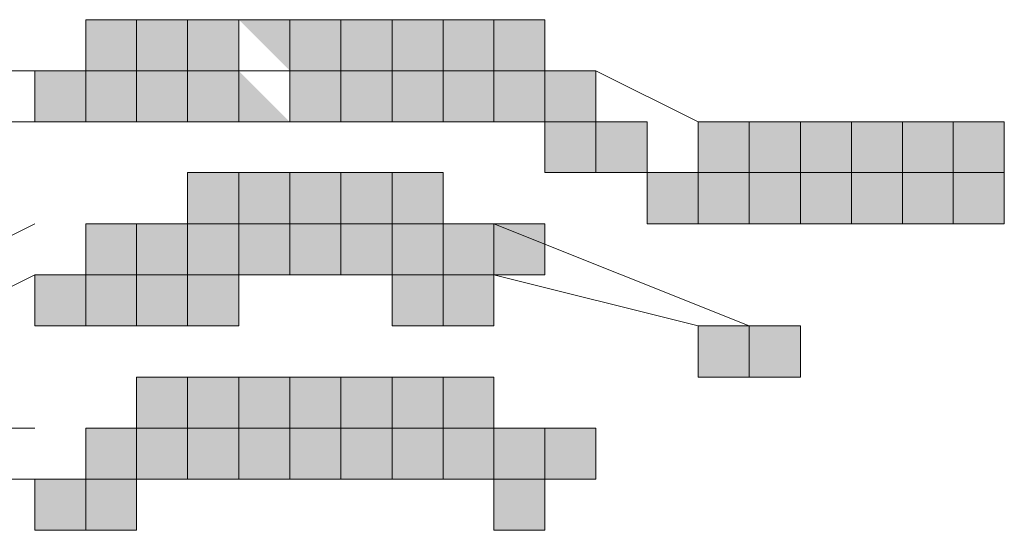
# Model space of a CAD drawing. Units: millimetres. Extents: x 0 to 1319, y 0 to 1485.
# Drawn here: x 332 to 335, y 548 to 550 of the extents above; entities that cross this region are included whole.
import ezdxf

# ---------------------------------------------------------------- set-up
doc = ezdxf.new("R2010")
doc.units = ezdxf.units.MM
doc.header["$LTSCALE"] = 2.5
doc.layers.add('MODEL', color=7, linetype='Continuous', lineweight=20)

msp = doc.modelspace()

# ---------------------------------------------------------------- linework, layer by layer
at = {"layer": 'MODEL'}
for p, q in [((332.1515, 549.7244), (331.9839, 549.7244)), ((331.9839, 549.7244), (331.9839, 549.5555)), ((332.1515, 549.5555), (332.1515, 549.7244)), ((332.3204, 549.7244), (332.1515, 549.7244)), ((332.1515, 549.7244), (332.1515, 549.5555)), ((332.3204, 549.5555), (332.3204, 549.7244)), ((332.4894, 549.7244), (332.3204, 549.7244)), ((332.3204, 549.7244), (332.3204, 549.5555)), ((332.4894, 549.7244), (332.3204, 549.7244)), ((332.3204, 549.7244), (332.3204, 549.5555)), ((332.4894, 549.5555), (332.4894, 549.7244)), ((332.4894, 549.5555), (332.4894, 549.7244)), ((332.6583, 549.7244), (332.4894, 549.7244)), ((332.4894, 549.7244), (332.4894, 549.5555)), ((332.6583, 549.5555), (332.6583, 549.7244)), ((332.8272, 549.7244), (332.6583, 549.7244)), ((332.6583, 549.7244), (332.6583, 549.5555)), ((332.8272, 549.5555), (332.8272, 549.7244)), ((332.9962, 549.7244), (332.8272, 549.7244)), ((332.8272, 549.7244), (332.8272, 549.5555)), ((332.9962, 549.7244), (332.8272, 549.7244)), ((332.8272, 549.7244), (332.8272, 549.5555)), ((332.9962, 549.5555), (332.9962, 549.7244)), ((332.9962, 549.5555), (332.9962, 549.7244)), ((333.1651, 549.7244), (332.9962, 549.7244)), ((332.9962, 549.7244), (332.9962, 549.5555)), ((333.1651, 549.5555), (333.1651, 549.7244)), ((333.3327, 549.7244), (333.1651, 549.7244)), ((333.1651, 549.7244), (333.1651, 549.5555)), ((333.3327, 549.5555), (333.3327, 549.7244)), ((333.5016, 549.7244), (333.3327, 549.7244)), ((333.3327, 549.7244), (333.3327, 549.5555)), ((333.5016, 549.5555), (333.5016, 549.7244)), ((331.4771, 549.5555), (331.815, 549.5555)), ((331.9839, 549.5555), (331.815, 549.5555)), ((331.815, 549.5555), (331.815, 549.3865)), ((332.1515, 549.5555), (331.9839, 549.5555)), ((331.9839, 549.5555), (331.9839, 549.3865)), ((331.9839, 549.3865), (331.9839, 549.5555)), ((331.9839, 549.5555), (332.1515, 549.5555)), ((332.3204, 549.5555), (332.1515, 549.5555)), ((332.1515, 549.5555), (332.1515, 549.3865)), ((332.1515, 549.3865), (332.1515, 549.5555)), ((332.1515, 549.5555), (332.3204, 549.5555)), ((332.4894, 549.5555), (332.3204, 549.5555)), ((332.3204, 549.5555), (332.3204, 549.3865)), ((332.4894, 549.5555), (332.3204, 549.5555)), ((332.3204, 549.5555), (332.3204, 549.3865)), ((332.3204, 549.3865), (332.3204, 549.5555)), ((332.3204, 549.5555), (332.4894, 549.5555)), ((332.3204, 549.5555), (332.4894, 549.5555)), ((332.6583, 549.5555), (332.4894, 549.5555)), ((332.4894, 549.5555), (332.4894, 549.3865)), ((332.4894, 549.3865), (332.4894, 549.5555)), ((332.4894, 549.5555), (332.6583, 549.5555)), ((332.8272, 549.5555), (332.6583, 549.5555)), ((332.6583, 549.5555), (332.6583, 549.3865)), ((332.6583, 549.3865), (332.6583, 549.5555)), ((332.6583, 549.5555), (332.8272, 549.5555)), ((332.9962, 549.5555), (332.8272, 549.5555)), ((332.8272, 549.5555), (332.8272, 549.3865)), ((332.9962, 549.5555), (332.8272, 549.5555)), ((332.8272, 549.5555), (332.8272, 549.3865)), ((332.8272, 549.3865), (332.8272, 549.5555)), ((332.8272, 549.5555), (332.9962, 549.5555)), ((332.8272, 549.5555), (332.9962, 549.5555)), ((333.1651, 549.5555), (332.9962, 549.5555)), ((332.9962, 549.5555), (332.9962, 549.3865)), ((332.9962, 549.3865), (332.9962, 549.5555)), ((332.9962, 549.3865), (332.9962, 549.5555)), ((332.9962, 549.5555), (333.1651, 549.5555)), ((333.3327, 549.5555), (333.1651, 549.5555)), ((333.1651, 549.5555), (333.1651, 549.3865)), ((333.1651, 549.3865), (333.1651, 549.5555)), ((333.1651, 549.5555), (333.3327, 549.5555)), ((333.5016, 549.5555), (333.3327, 549.5555)), ((333.3327, 549.5555), (333.3327, 549.3865)), ((333.3327, 549.3865), (333.3327, 549.5555)), ((333.3327, 549.5555), (333.5016, 549.5555)), ((333.5016, 549.3865), (333.5016, 549.5555)), ((333.6705, 549.5555), (333.5016, 549.5555)), ((333.5016, 549.5555), (333.5016, 549.3865)), ((333.6705, 549.3865), (333.6705, 549.5555)), ((333.6705, 549.5555), (334.0084, 549.3865)), ((331.815, 549.3865), (331.4771, 549.3865)), ((331.815, 549.3865), (331.9839, 549.3865)), ((331.9839, 549.3865), (332.1515, 549.3865)), ((332.1515, 549.3865), (332.3204, 549.3865)), ((332.3204, 549.3865), (332.4894, 549.3865)), ((332.3204, 549.3865), (332.4894, 549.3865)), ((332.4894, 549.3865), (332.6583, 549.3865)), ((332.6583, 549.3865), (332.8272, 549.3865)), ((332.8272, 549.3865), (332.9962, 549.3865)), ((332.8272, 549.3865), (332.9962, 549.3865)), ((332.9962, 549.3865), (333.1651, 549.3865)), ((333.1651, 549.3865), (333.3327, 549.3865)), ((333.3327, 549.3865), (333.5016, 549.3865)), ((333.6705, 549.3865), (333.5016, 549.3865)), ((333.5016, 549.3865), (333.5016, 549.219)), ((333.5016, 549.3865), (333.6705, 549.3865)), ((333.8395, 549.3865), (333.6705, 549.3865)), ((333.6705, 549.3865), (333.6705, 549.219)), ((333.6705, 549.219), (333.6705, 549.3865)), ((333.8395, 549.219), (333.8395, 549.3865)), ((334.1773, 549.3865), (334.0084, 549.3865)), ((334.0084, 549.3865), (334.0084, 549.219)), ((334.1773, 549.3865), (334.0084, 549.3865)), ((334.0084, 549.3865), (334.0084, 549.219)), ((334.1773, 549.219), (334.1773, 549.3865)), ((334.1773, 549.219), (334.1773, 549.3865)), ((334.3463, 549.3865), (334.1773, 549.3865)), ((334.1773, 549.3865), (334.1773, 549.219)), ((334.3463, 549.219), (334.3463, 549.3865)), ((334.5152, 549.3865), (334.3463, 549.3865)), ((334.3463, 549.3865), (334.3463, 549.219)), ((334.5152, 549.219), (334.5152, 549.3865)), ((334.6842, 549.3865), (334.5152, 549.3865)), ((334.5152, 549.3865), (334.5152, 549.219)), ((334.6842, 549.3865), (334.5152, 549.3865)), ((334.5152, 549.3865), (334.5152, 549.219)), ((334.6842, 549.219), (334.6842, 549.3865)), ((334.6842, 549.219), (334.6842, 549.3865)), ((334.8517, 549.3865), (334.6842, 549.3865)), ((334.6842, 549.3865), (334.6842, 549.219)), ((334.8517, 549.3865), (334.6842, 549.3865)), ((334.6842, 549.3865), (334.6842, 549.219)), ((334.8517, 549.3865), (334.6842, 549.3865)), ((334.6842, 549.3865), (334.6842, 549.219)), ((334.8517, 549.219), (334.8517, 549.3865)), ((334.8517, 549.219), (334.8517, 549.3865)), ((334.8517, 549.219), (334.8517, 549.3865)), ((335.0206, 549.3865), (334.8517, 549.3865)), ((334.8517, 549.3865), (334.8517, 549.219)), ((335.0206, 549.3865), (334.8517, 549.3865)), ((334.8517, 549.3865), (334.8517, 549.219)), ((335.0206, 549.3865), (334.8517, 549.3865)), ((334.8517, 549.3865), (334.8517, 549.219)), ((335.0206, 549.219), (335.0206, 549.3865)), ((335.0206, 549.219), (335.0206, 549.3865)), ((335.0206, 549.219), (335.0206, 549.3865)), ((332.4894, 549.219), (332.3204, 549.219)), ((332.3204, 549.219), (332.3204, 549.05)), ((332.6583, 549.219), (332.4894, 549.219)), ((332.4894, 549.219), (332.4894, 549.05)), ((332.4894, 549.05), (332.4894, 549.219)), ((332.8272, 549.219), (332.6583, 549.219)), ((332.6583, 549.219), (332.6583, 549.05)), ((332.8272, 549.219), (332.6583, 549.219)), ((332.6583, 549.219), (332.6583, 549.05)), ((332.6583, 549.05), (332.6583, 549.219)), ((332.9962, 549.219), (332.8272, 549.219)), ((332.8272, 549.219), (332.8272, 549.05)), ((332.9962, 549.219), (332.8272, 549.219)), ((332.8272, 549.219), (332.8272, 549.05)), ((332.8272, 549.05), (332.8272, 549.219)), ((332.8272, 549.05), (332.8272, 549.219)), ((333.1651, 549.219), (332.9962, 549.219)), ((332.9962, 549.219), (332.9962, 549.05)), ((332.9962, 549.05), (332.9962, 549.219)), ((332.9962, 549.05), (332.9962, 549.219)), ((333.1651, 549.05), (333.1651, 549.219)), ((333.5016, 549.219), (333.6705, 549.219)), ((333.6705, 549.219), (333.8395, 549.219)), ((334.0084, 549.219), (333.8395, 549.219)), ((333.8395, 549.219), (333.8395, 549.05)), ((334.1773, 549.219), (334.0084, 549.219)), ((334.0084, 549.219), (334.0084, 549.05)), ((334.0084, 549.05), (334.0084, 549.219)), ((334.0084, 549.219), (334.1773, 549.219)), ((334.0084, 549.219), (334.1773, 549.219)), ((334.3463, 549.219), (334.1773, 549.219)), ((334.1773, 549.219), (334.1773, 549.05)), ((334.1773, 549.05), (334.1773, 549.219)), ((334.1773, 549.219), (334.3463, 549.219)), ((334.5152, 549.219), (334.3463, 549.219)), ((334.3463, 549.219), (334.3463, 549.05)), ((334.5152, 549.219), (334.3463, 549.219)), ((334.3463, 549.219), (334.3463, 549.05)), ((334.3463, 549.05), (334.3463, 549.219)), ((334.3463, 549.219), (334.5152, 549.219)), ((334.6842, 549.219), (334.5152, 549.219)), ((334.5152, 549.219), (334.5152, 549.05)), ((334.5152, 549.05), (334.5152, 549.219)), ((334.5152, 549.05), (334.5152, 549.219)), ((334.5152, 549.219), (334.6842, 549.219)), ((334.5152, 549.219), (334.6842, 549.219)), ((334.8517, 549.219), (334.6842, 549.219)), ((334.6842, 549.219), (334.6842, 549.05)), ((334.8517, 549.219), (334.6842, 549.219)), ((334.6842, 549.219), (334.6842, 549.05)), ((334.8517, 549.219), (334.6842, 549.219)), ((334.6842, 549.219), (334.6842, 549.05)), ((334.6842, 549.05), (334.6842, 549.219)), ((334.6842, 549.219), (334.8517, 549.219)), ((334.6842, 549.219), (334.8517, 549.219)), ((334.6842, 549.219), (334.8517, 549.219)), ((334.8517, 549.219), (334.6842, 549.219)), ((334.6842, 549.219), (334.6842, 549.05)), ((334.8517, 549.05), (334.8517, 549.219)), ((334.8517, 549.05), (334.8517, 549.219)), ((334.8517, 549.05), (334.8517, 549.219)), ((334.8517, 549.219), (335.0206, 549.219)), ((334.8517, 549.219), (335.0206, 549.219)), ((334.8517, 549.219), (335.0206, 549.219)), ((335.0206, 549.219), (334.8517, 549.219)), ((334.8517, 549.219), (334.8517, 549.05)), ((335.0206, 549.219), (334.8517, 549.219)), ((334.8517, 549.219), (334.8517, 549.05)), ((334.8517, 549.05), (334.8517, 549.219)), ((335.0206, 549.05), (335.0206, 549.219)), ((335.0206, 549.05), (335.0206, 549.219)), ((331.815, 549.05), (331.4771, 548.8811)), ((332.1515, 549.05), (331.9839, 549.05)), ((331.9839, 549.05), (331.9839, 548.8811)), ((332.3204, 549.05), (332.1515, 549.05)), ((332.1515, 549.05), (332.1515, 548.8811)), ((332.1515, 548.8811), (332.1515, 549.05)), ((332.4894, 549.05), (332.3204, 549.05)), ((332.3204, 549.05), (332.3204, 548.8811)), ((332.3204, 549.05), (332.4894, 549.05)), ((332.4894, 549.05), (332.3204, 549.05)), ((332.3204, 549.05), (332.3204, 548.8811)), ((332.3204, 548.8811), (332.3204, 549.05)), ((332.4894, 548.8811), (332.4894, 549.05)), ((332.6583, 549.05), (332.4894, 549.05)), ((332.4894, 549.05), (332.4894, 548.8811)), ((332.4894, 549.05), (332.6583, 549.05)), ((332.4894, 548.8811), (332.4894, 549.05)), ((332.6583, 548.8811), (332.6583, 549.05)), ((332.8272, 549.05), (332.6583, 549.05)), ((332.6583, 549.05), (332.6583, 548.8811)), ((332.8272, 549.05), (332.6583, 549.05)), ((332.6583, 549.05), (332.6583, 548.8811)), ((332.6583, 549.05), (332.8272, 549.05)), ((332.6583, 549.05), (332.8272, 549.05)), ((332.8272, 548.8811), (332.8272, 549.05)), ((332.8272, 548.8811), (332.8272, 549.05)), ((332.9962, 549.05), (332.8272, 549.05)), ((332.8272, 549.05), (332.8272, 548.8811)), ((332.9962, 549.05), (332.8272, 549.05)), ((332.8272, 549.05), (332.8272, 548.8811)), ((332.9962, 549.05), (332.8272, 549.05)), ((332.8272, 549.05), (332.8272, 548.8811)), ((332.8272, 549.05), (332.9962, 549.05)), ((332.8272, 549.05), (332.9962, 549.05)), ((332.9962, 548.8811), (332.9962, 549.05)), ((332.9962, 548.8811), (332.9962, 549.05)), ((332.9962, 548.8811), (332.9962, 549.05)), ((333.1651, 549.05), (332.9962, 549.05)), ((332.9962, 549.05), (332.9962, 548.8811)), ((333.1651, 549.05), (332.9962, 549.05)), ((332.9962, 549.05), (332.9962, 548.8811)), ((332.9962, 549.05), (333.1651, 549.05)), ((333.3327, 549.05), (333.1651, 549.05)), ((333.1651, 549.05), (333.1651, 548.8811)), ((333.1651, 548.8811), (333.1651, 549.05)), ((333.1651, 548.8811), (333.1651, 549.05)), ((334.1773, 548.7122), (333.3327, 549.05)), ((333.5016, 549.05), (333.3327, 549.05)), ((333.3327, 549.05), (333.3327, 548.8811)), ((333.3327, 548.8811), (333.3327, 549.05)), ((333.5016, 548.8811), (333.5016, 549.05)), ((333.8395, 549.05), (334.0084, 549.05)), ((334.0084, 549.05), (334.1773, 549.05)), ((334.1773, 549.05), (334.3463, 549.05)), ((334.3463, 549.05), (334.5152, 549.05)), ((334.3463, 549.05), (334.5152, 549.05)), ((334.5152, 549.05), (334.6842, 549.05)), ((334.6842, 549.05), (334.8517, 549.05)), ((334.6842, 549.05), (334.8517, 549.05)), ((334.6842, 549.05), (334.8517, 549.05)), ((334.6842, 549.05), (334.8517, 549.05)), ((334.8517, 549.05), (335.0206, 549.05)), ((334.8517, 549.05), (335.0206, 549.05)), ((331.4771, 548.7122), (331.815, 548.8811)), ((331.9839, 548.8811), (331.815, 548.8811)), ((331.815, 548.8811), (331.815, 548.7122)), ((331.9839, 548.7122), (331.9839, 548.8811)), ((332.1515, 548.8811), (331.9839, 548.8811)), ((331.9839, 548.8811), (331.9839, 548.7122)), ((331.9839, 548.8811), (332.1515, 548.8811)), ((332.1515, 548.7122), (332.1515, 548.8811)), ((332.3204, 548.8811), (332.1515, 548.8811)), ((332.1515, 548.8811), (332.1515, 548.7122)), ((332.1515, 548.8811), (332.3204, 548.8811)), ((332.3204, 548.7122), (332.3204, 548.8811)), ((332.4894, 548.8811), (332.3204, 548.8811)), ((332.3204, 548.8811), (332.3204, 548.7122)), ((332.3204, 548.8811), (332.4894, 548.8811)), ((332.3204, 548.8811), (332.4894, 548.8811)), ((332.4894, 548.7122), (332.4894, 548.8811)), ((332.4894, 548.8811), (332.6583, 548.8811)), ((332.6583, 548.8811), (332.8272, 548.8811)), ((332.6583, 548.8811), (332.8272, 548.8811)), ((332.8272, 548.8811), (332.9962, 548.8811)), ((332.8272, 548.8811), (332.9962, 548.8811)), ((332.8272, 548.8811), (332.9962, 548.8811)), ((333.1651, 548.8811), (332.9962, 548.8811)), ((332.9962, 548.8811), (332.9962, 548.7122)), ((333.1651, 548.8811), (332.9962, 548.8811)), ((332.9962, 548.8811), (332.9962, 548.7122)), ((332.9962, 548.8811), (333.1651, 548.8811)), ((332.9962, 548.8811), (333.1651, 548.8811)), ((333.1651, 548.7122), (333.1651, 548.8811)), ((333.1651, 548.7122), (333.1651, 548.8811)), ((333.3327, 548.8811), (333.1651, 548.8811)), ((333.1651, 548.8811), (333.1651, 548.7122)), ((333.1651, 548.8811), (333.3327, 548.8811)), ((333.3327, 548.7122), (333.3327, 548.8811)), ((333.3327, 548.8811), (334.0084, 548.7122)), ((333.3327, 548.8811), (333.5016, 548.8811)), ((331.815, 548.7122), (331.9839, 548.7122)), ((331.9839, 548.7122), (332.1515, 548.7122)), ((332.1515, 548.7122), (332.3204, 548.7122)), ((332.3204, 548.7122), (332.4894, 548.7122)), ((332.9962, 548.7122), (333.1651, 548.7122)), ((332.9962, 548.7122), (333.1651, 548.7122)), ((333.1651, 548.7122), (333.3327, 548.7122)), ((334.1773, 548.7122), (334.0084, 548.7122)), ((334.0084, 548.7122), (334.0084, 548.5432)), ((334.1773, 548.5432), (334.1773, 548.7122)), ((334.3463, 548.7122), (334.1773, 548.7122)), ((334.1773, 548.7122), (334.1773, 548.5432)), ((334.3463, 548.7122), (334.1773, 548.7122)), ((334.1773, 548.7122), (334.1773, 548.5432)), ((334.3463, 548.7122), (334.1773, 548.7122)), ((334.1773, 548.7122), (334.1773, 548.5432)), ((334.3463, 548.5432), (334.3463, 548.7122)), ((334.3463, 548.5432), (334.3463, 548.7122)), ((334.3463, 548.5432), (334.3463, 548.7122)), ((332.3204, 548.5432), (332.1515, 548.5432)), ((332.1515, 548.5432), (332.1515, 548.3743)), ((332.4894, 548.5432), (332.3204, 548.5432)), ((332.3204, 548.5432), (332.3204, 548.3743)), ((332.4894, 548.5432), (332.3204, 548.5432)), ((332.3204, 548.5432), (332.3204, 548.3743)), ((332.3204, 548.3743), (332.3204, 548.5432)), ((332.6583, 548.5432), (332.4894, 548.5432)), ((332.4894, 548.5432), (332.4894, 548.3743)), ((332.4894, 548.3743), (332.4894, 548.5432)), ((332.4894, 548.3743), (332.4894, 548.5432)), ((332.8272, 548.5432), (332.6583, 548.5432)), ((332.6583, 548.5432), (332.6583, 548.3743)), ((332.8272, 548.5432), (332.6583, 548.5432)), ((332.6583, 548.5432), (332.6583, 548.3743)), ((332.6583, 548.3743), (332.6583, 548.5432)), ((332.9962, 548.5432), (332.8272, 548.5432)), ((332.8272, 548.5432), (332.8272, 548.3743)), ((332.8272, 548.3743), (332.8272, 548.5432)), ((332.8272, 548.3743), (332.8272, 548.5432)), ((333.1651, 548.5432), (332.9962, 548.5432)), ((332.9962, 548.5432), (332.9962, 548.3743)), ((333.1651, 548.5432), (332.9962, 548.5432)), ((332.9962, 548.5432), (332.9962, 548.3743)), ((332.9962, 548.3743), (332.9962, 548.5432)), ((333.3327, 548.5432), (333.1651, 548.5432)), ((333.1651, 548.5432), (333.1651, 548.3743)), ((333.1651, 548.3743), (333.1651, 548.5432)), ((333.1651, 548.3743), (333.1651, 548.5432)), ((333.3327, 548.3743), (333.3327, 548.5432)), ((334.0084, 548.5432), (334.1773, 548.5432)), ((334.1773, 548.5432), (334.3463, 548.5432)), ((334.1773, 548.5432), (334.3463, 548.5432)), ((334.1773, 548.5432), (334.3463, 548.5432)), ((331.815, 548.3743), (331.4771, 548.3743)), ((332.1515, 548.3743), (331.9839, 548.3743)), ((331.9839, 548.3743), (331.9839, 548.2054)), ((332.3204, 548.3743), (332.1515, 548.3743)), ((332.1515, 548.3743), (332.1515, 548.2054)), ((332.1515, 548.3743), (332.3204, 548.3743)), ((332.1515, 548.2054), (332.1515, 548.3743)), ((332.3204, 548.2054), (332.3204, 548.3743)), ((332.4894, 548.3743), (332.3204, 548.3743)), ((332.3204, 548.3743), (332.3204, 548.2054)), ((332.4894, 548.3743), (332.3204, 548.3743)), ((332.3204, 548.3743), (332.3204, 548.2054)), ((332.3204, 548.3743), (332.4894, 548.3743)), ((332.3204, 548.3743), (332.4894, 548.3743)), ((332.4894, 548.2054), (332.4894, 548.3743)), ((332.4894, 548.2054), (332.4894, 548.3743)), ((332.6583, 548.3743), (332.4894, 548.3743)), ((332.4894, 548.3743), (332.4894, 548.2054)), ((332.4894, 548.3743), (332.6583, 548.3743)), ((332.6583, 548.2054), (332.6583, 548.3743)), ((332.8272, 548.3743), (332.6583, 548.3743)), ((332.6583, 548.3743), (332.6583, 548.2054)), ((332.8272, 548.3743), (332.6583, 548.3743)), ((332.6583, 548.3743), (332.6583, 548.2054)), ((332.6583, 548.3743), (332.8272, 548.3743)), ((332.6583, 548.3743), (332.8272, 548.3743)), ((332.8272, 548.2054), (332.8272, 548.3743)), ((332.8272, 548.2054), (332.8272, 548.3743)), ((332.9962, 548.3743), (332.8272, 548.3743)), ((332.8272, 548.3743), (332.8272, 548.2054)), ((332.9962, 548.3743), (332.8272, 548.3743)), ((332.8272, 548.3743), (332.8272, 548.2054)), ((332.8272, 548.3743), (332.9962, 548.3743)), ((332.9962, 548.2054), (332.9962, 548.3743)), ((332.9962, 548.2054), (332.9962, 548.3743)), ((333.1651, 548.3743), (332.9962, 548.3743)), ((332.9962, 548.3743), (332.9962, 548.2054)), ((333.1651, 548.3743), (332.9962, 548.3743)), ((332.9962, 548.3743), (332.9962, 548.2054)), ((332.9962, 548.3743), (333.1651, 548.3743)), ((332.9962, 548.3743), (333.1651, 548.3743)), ((333.1651, 548.2054), (333.1651, 548.3743)), ((333.1651, 548.2054), (333.1651, 548.3743)), ((333.3327, 548.3743), (333.1651, 548.3743)), ((333.1651, 548.3743), (333.1651, 548.2054)), ((333.3327, 548.3743), (333.1651, 548.3743)), ((333.1651, 548.3743), (333.1651, 548.2054)), ((333.3327, 548.3743), (333.1651, 548.3743)), ((333.1651, 548.3743), (333.1651, 548.2054)), ((333.1651, 548.3743), (333.3327, 548.3743)), ((333.3327, 548.2054), (333.3327, 548.3743)), ((333.3327, 548.2054), (333.3327, 548.3743)), ((333.5016, 548.3743), (333.3327, 548.3743)), ((333.3327, 548.3743), (333.3327, 548.2054)), ((333.3327, 548.2054), (333.3327, 548.3743)), ((333.6705, 548.3743), (333.5016, 548.3743)), ((333.5016, 548.3743), (333.5016, 548.2054)), ((333.5016, 548.2054), (333.5016, 548.3743)), ((333.6705, 548.2054), (333.6705, 548.3743)), ((331.4771, 548.2054), (331.815, 548.2054)), ((331.9839, 548.2054), (331.815, 548.2054)), ((331.815, 548.2054), (331.815, 548.0364)), ((331.9839, 548.0364), (331.9839, 548.2054)), ((332.1515, 548.2054), (331.9839, 548.2054)), ((331.9839, 548.2054), (331.9839, 548.0364)), ((331.9839, 548.2054), (332.1515, 548.2054)), ((332.1515, 548.0364), (332.1515, 548.2054)), ((332.1515, 548.2054), (332.3204, 548.2054)), ((332.3204, 548.2054), (332.4894, 548.2054)), ((332.3204, 548.2054), (332.4894, 548.2054)), ((332.4894, 548.2054), (332.6583, 548.2054)), ((332.6583, 548.2054), (332.8272, 548.2054)), ((332.6583, 548.2054), (332.8272, 548.2054)), ((332.8272, 548.2054), (332.9962, 548.2054)), ((332.8272, 548.2054), (332.9962, 548.2054)), ((332.9962, 548.2054), (333.1651, 548.2054)), ((332.9962, 548.2054), (333.1651, 548.2054)), ((333.1651, 548.2054), (333.3327, 548.2054)), ((333.1651, 548.2054), (333.3327, 548.2054)), ((333.1651, 548.2054), (333.3327, 548.2054)), ((333.5016, 548.2054), (333.3327, 548.2054)), ((333.3327, 548.2054), (333.3327, 548.0364)), ((333.3327, 548.2054), (333.5016, 548.2054)), ((333.5016, 548.0364), (333.5016, 548.2054)), ((333.5016, 548.2054), (333.6705, 548.2054)), ((331.815, 548.0364), (331.9839, 548.0364)), ((331.9839, 548.0364), (332.1515, 548.0364)), ((333.3327, 548.0364), (333.5016, 548.0364))]:
    msp.add_line(p, q, dxfattribs=at)
for points in [[(331.9839, 549.5555), (331.9839, 549.7244), (332.1515, 549.5555)], [(332.1515, 549.5555), (331.9839, 549.7244), (332.1515, 549.7244)], [(332.1515, 549.5555), (332.1515, 549.7244), (332.3204, 549.5555)], [(332.3204, 549.5555), (332.1515, 549.7244), (332.3204, 549.7244)], [(332.3204, 549.5555), (332.3204, 549.7244), (332.4894, 549.5555)], [(332.4894, 549.5555), (332.3204, 549.7244), (332.4894, 549.7244)], [(332.3204, 549.5555), (332.3204, 549.7244), (332.4894, 549.5555)], [(332.4894, 549.5555), (332.3204, 549.7244), (332.4894, 549.7244)], [(332.6583, 549.5555), (332.4894, 549.7244), (332.6583, 549.7244)], [(332.6583, 549.5555), (332.6583, 549.7244), (332.8272, 549.5555)], [(332.8272, 549.5555), (332.6583, 549.7244), (332.8272, 549.7244)], [(332.8272, 549.5555), (332.8272, 549.7244), (332.9962, 549.5555)], [(332.9962, 549.5555), (332.8272, 549.7244), (332.9962, 549.7244)], [(332.8272, 549.5555), (332.8272, 549.7244), (332.9962, 549.5555)], [(332.9962, 549.5555), (332.8272, 549.7244), (332.9962, 549.7244)], [(332.9962, 549.5555), (332.9962, 549.7244), (333.1651, 549.5555)], [(333.1651, 549.5555), (332.9962, 549.7244), (333.1651, 549.7244)], [(333.1651, 549.5555), (333.1651, 549.7244), (333.3327, 549.5555)], [(333.3327, 549.5555), (333.1651, 549.7244), (333.3327, 549.7244)], [(333.3327, 549.5555), (333.3327, 549.7244), (333.5016, 549.5555)], [(333.5016, 549.5555), (333.3327, 549.7244), (333.5016, 549.7244)], [(331.815, 549.3865), (331.815, 549.5555), (331.9839, 549.3865)], [(331.9839, 549.3865), (331.815, 549.5555), (331.9839, 549.5555)], [(331.9839, 549.3865), (331.9839, 549.5555), (332.1515, 549.3865)], [(332.1515, 549.3865), (331.9839, 549.5555), (332.1515, 549.5555)], [(332.1515, 549.3865), (332.1515, 549.5555), (332.3204, 549.3865)], [(332.3204, 549.3865), (332.1515, 549.5555), (332.3204, 549.5555)], [(332.3204, 549.3865), (332.3204, 549.5555), (332.4894, 549.3865)], [(332.4894, 549.3865), (332.3204, 549.5555), (332.4894, 549.5555)], [(332.3204, 549.3865), (332.3204, 549.5555), (332.4894, 549.3865)], [(332.4894, 549.3865), (332.4894, 549.5555), (332.6583, 549.3865)], [(332.6583, 549.3865), (332.6583, 549.5555), (332.8272, 549.3865)], [(332.8272, 549.3865), (332.6583, 549.5555), (332.8272, 549.5555)], [(332.8272, 549.3865), (332.8272, 549.5555), (332.9962, 549.3865)], [(332.9962, 549.3865), (332.8272, 549.5555), (332.9962, 549.5555)], [(332.8272, 549.3865), (332.8272, 549.5555), (332.9962, 549.3865)], [(332.9962, 549.3865), (332.8272, 549.5555), (332.9962, 549.5555)], [(332.9962, 549.3865), (332.9962, 549.5555), (333.1651, 549.3865)], [(333.1651, 549.3865), (332.9962, 549.5555), (333.1651, 549.5555)], [(333.1651, 549.3865), (333.1651, 549.5555), (333.3327, 549.3865)], [(333.3327, 549.3865), (333.1651, 549.5555), (333.3327, 549.5555)], [(333.3327, 549.3865), (333.3327, 549.5555), (333.5016, 549.3865)], [(333.5016, 549.3865), (333.3327, 549.5555), (333.5016, 549.5555)], [(333.5016, 549.3865), (333.5016, 549.5555), (333.6705, 549.3865)], [(333.6705, 549.3865), (333.5016, 549.5555), (333.6705, 549.5555)], [(333.5016, 549.219), (333.5016, 549.3865), (333.6705, 549.219)], [(333.6705, 549.219), (333.5016, 549.3865), (333.6705, 549.3865)], [(333.6705, 549.219), (333.6705, 549.3865), (333.8395, 549.219)], [(333.8395, 549.219), (333.6705, 549.3865), (333.8395, 549.3865)], [(334.0084, 549.219), (334.0084, 549.3865), (334.1773, 549.219)], [(334.1773, 549.219), (334.0084, 549.3865), (334.1773, 549.3865)], [(334.0084, 549.219), (334.0084, 549.3865), (334.1773, 549.219)], [(334.1773, 549.219), (334.0084, 549.3865), (334.1773, 549.3865)], [(334.1773, 549.219), (334.1773, 549.3865), (334.3463, 549.219)], [(334.3463, 549.219), (334.1773, 549.3865), (334.3463, 549.3865)], [(334.3463, 549.219), (334.3463, 549.3865), (334.5152, 549.219)], [(334.5152, 549.219), (334.3463, 549.3865), (334.5152, 549.3865)], [(334.5152, 549.219), (334.5152, 549.3865), (334.6842, 549.219)], [(334.6842, 549.219), (334.5152, 549.3865), (334.6842, 549.3865)], [(334.5152, 549.219), (334.5152, 549.3865), (334.6842, 549.219)], [(334.6842, 549.219), (334.5152, 549.3865), (334.6842, 549.3865)], [(334.6842, 549.219), (334.6842, 549.3865), (334.8517, 549.219)], [(334.8517, 549.219), (334.6842, 549.3865), (334.8517, 549.3865)], [(334.6842, 549.219), (334.6842, 549.3865), (334.8517, 549.219)], [(334.8517, 549.219), (334.6842, 549.3865), (334.8517, 549.3865)], [(334.6842, 549.219), (334.6842, 549.3865), (334.8517, 549.219)], [(334.8517, 549.219), (334.6842, 549.3865), (334.8517, 549.3865)], [(334.8517, 549.219), (334.8517, 549.3865), (335.0206, 549.219)], [(335.0206, 549.219), (334.8517, 549.3865), (335.0206, 549.3865)], [(334.8517, 549.219), (334.8517, 549.3865), (335.0206, 549.219)], [(335.0206, 549.219), (334.8517, 549.3865), (335.0206, 549.3865)], [(334.8517, 549.219), (334.8517, 549.3865), (335.0206, 549.219)], [(335.0206, 549.219), (334.8517, 549.3865), (335.0206, 549.3865)], [(332.3204, 549.05), (332.3204, 549.219), (332.4894, 549.05)], [(332.4894, 549.05), (332.3204, 549.219), (332.4894, 549.219)], [(332.4894, 549.05), (332.4894, 549.219), (332.6583, 549.05)], [(332.6583, 549.05), (332.4894, 549.219), (332.6583, 549.219)], [(332.6583, 549.05), (332.6583, 549.219), (332.8272, 549.05)], [(332.8272, 549.05), (332.6583, 549.219), (332.8272, 549.219)], [(332.6583, 549.05), (332.6583, 549.219), (332.8272, 549.05)], [(332.8272, 549.05), (332.6583, 549.219), (332.8272, 549.219)], [(332.8272, 549.05), (332.8272, 549.219), (332.9962, 549.05)], [(332.9962, 549.05), (332.8272, 549.219), (332.9962, 549.219)], [(332.8272, 549.05), (332.8272, 549.219), (332.9962, 549.05)], [(332.9962, 549.05), (332.8272, 549.219), (332.9962, 549.219)], [(332.9962, 549.05), (332.9962, 549.219), (333.1651, 549.05)], [(333.1651, 549.05), (332.9962, 549.219), (333.1651, 549.219)], [(333.8395, 549.05), (333.8395, 549.219), (334.0084, 549.05)], [(334.0084, 549.05), (333.8395, 549.219), (334.0084, 549.219)], [(334.0084, 549.05), (334.0084, 549.219), (334.1773, 549.05)], [(334.1773, 549.05), (334.0084, 549.219), (334.1773, 549.219)], [(334.1773, 549.05), (334.1773, 549.219), (334.3463, 549.05)], [(334.3463, 549.05), (334.1773, 549.219), (334.3463, 549.219)], [(334.3463, 549.05), (334.3463, 549.219), (334.5152, 549.05)], [(334.5152, 549.05), (334.3463, 549.219), (334.5152, 549.219)], [(334.3463, 549.05), (334.3463, 549.219), (334.5152, 549.05)], [(334.5152, 549.05), (334.3463, 549.219), (334.5152, 549.219)], [(334.5152, 549.05), (334.5152, 549.219), (334.6842, 549.05)], [(334.6842, 549.05), (334.5152, 549.219), (334.6842, 549.219)], [(334.6842, 549.05), (334.6842, 549.219), (334.8517, 549.05)], [(334.8517, 549.05), (334.6842, 549.219), (334.8517, 549.219)], [(334.6842, 549.05), (334.6842, 549.219), (334.8517, 549.05)], [(334.8517, 549.05), (334.6842, 549.219), (334.8517, 549.219)], [(334.6842, 549.05), (334.6842, 549.219), (334.8517, 549.05)], [(334.8517, 549.05), (334.6842, 549.219), (334.8517, 549.219)], [(334.6842, 549.05), (334.6842, 549.219), (334.8517, 549.05)], [(334.8517, 549.05), (334.6842, 549.219), (334.8517, 549.219)], [(334.8517, 549.05), (334.8517, 549.219), (335.0206, 549.05)], [(335.0206, 549.05), (334.8517, 549.219), (335.0206, 549.219)], [(334.8517, 549.05), (334.8517, 549.219), (335.0206, 549.05)], [(335.0206, 549.05), (334.8517, 549.219), (335.0206, 549.219)], [(331.9839, 548.8811), (331.9839, 549.05), (332.1515, 548.8811)], [(332.1515, 548.8811), (331.9839, 549.05), (332.1515, 549.05)], [(332.1515, 548.8811), (332.1515, 549.05), (332.3204, 548.8811)], [(332.3204, 548.8811), (332.1515, 549.05), (332.3204, 549.05)], [(332.3204, 548.8811), (332.3204, 549.05), (332.4894, 548.8811)], [(332.4894, 548.8811), (332.3204, 549.05), (332.4894, 549.05)], [(332.3204, 548.8811), (332.3204, 549.05), (332.4894, 548.8811)], [(332.4894, 548.8811), (332.3204, 549.05), (332.4894, 549.05)], [(332.4894, 548.8811), (332.4894, 549.05), (332.6583, 548.8811)], [(332.6583, 548.8811), (332.4894, 549.05), (332.6583, 549.05)], [(332.6583, 548.8811), (332.6583, 549.05), (332.8272, 548.8811)], [(332.8272, 548.8811), (332.6583, 549.05), (332.8272, 549.05)], [(332.6583, 548.8811), (332.6583, 549.05), (332.8272, 548.8811)], [(332.8272, 548.8811), (332.6583, 549.05), (332.8272, 549.05)], [(332.8272, 548.8811), (332.8272, 549.05), (332.9962, 548.8811)], [(332.9962, 548.8811), (332.8272, 549.05), (332.9962, 549.05)], [(332.8272, 548.8811), (332.8272, 549.05), (332.9962, 548.8811)], [(332.9962, 548.8811), (332.8272, 549.05), (332.9962, 549.05)], [(332.8272, 548.8811), (332.8272, 549.05), (332.9962, 548.8811)], [(332.9962, 548.8811), (332.8272, 549.05), (332.9962, 549.05)], [(332.9962, 548.8811), (332.9962, 549.05), (333.1651, 548.8811)], [(333.1651, 548.8811), (332.9962, 549.05), (333.1651, 549.05)], [(332.9962, 548.8811), (332.9962, 549.05), (333.1651, 548.8811)], [(333.1651, 548.8811), (332.9962, 549.05), (333.1651, 549.05)], [(333.1651, 548.8811), (333.1651, 549.05), (333.3327, 548.8811)], [(333.3327, 548.8811), (333.1651, 549.05), (333.3327, 549.05)], [(333.3327, 548.8811), (333.3327, 549.05), (333.5016, 548.8811)], [(333.5016, 548.8811), (333.3327, 549.05), (333.5016, 549.05)], [(331.815, 548.7122), (331.815, 548.8811), (331.9839, 548.7122)], [(331.9839, 548.7122), (331.815, 548.8811), (331.9839, 548.8811)], [(331.9839, 548.7122), (331.9839, 548.8811), (332.1515, 548.7122)], [(332.1515, 548.7122), (331.9839, 548.8811), (332.1515, 548.8811)], [(332.1515, 548.7122), (332.1515, 548.8811), (332.3204, 548.7122)], [(332.3204, 548.7122), (332.1515, 548.8811), (332.3204, 548.8811)], [(332.3204, 548.7122), (332.3204, 548.8811), (332.4894, 548.7122)], [(332.4894, 548.7122), (332.3204, 548.8811), (332.4894, 548.8811)], [(332.9962, 548.7122), (332.9962, 548.8811), (333.1651, 548.7122)], [(333.1651, 548.7122), (332.9962, 548.8811), (333.1651, 548.8811)], [(332.9962, 548.7122), (332.9962, 548.8811), (333.1651, 548.7122)], [(333.1651, 548.7122), (332.9962, 548.8811), (333.1651, 548.8811)], [(333.1651, 548.7122), (333.1651, 548.8811), (333.3327, 548.7122)], [(333.3327, 548.7122), (333.1651, 548.8811), (333.3327, 548.8811)], [(334.0084, 548.5432), (334.0084, 548.7122), (334.1773, 548.5432)], [(334.1773, 548.5432), (334.0084, 548.7122), (334.1773, 548.7122)], [(334.1773, 548.5432), (334.1773, 548.7122), (334.3463, 548.5432)], [(334.3463, 548.5432), (334.1773, 548.7122), (334.3463, 548.7122)], [(334.1773, 548.5432), (334.1773, 548.7122), (334.3463, 548.5432)], [(334.3463, 548.5432), (334.1773, 548.7122), (334.3463, 548.7122)], [(334.1773, 548.5432), (334.1773, 548.7122), (334.3463, 548.5432)], [(334.3463, 548.5432), (334.1773, 548.7122), (334.3463, 548.7122)], [(332.1515, 548.3743), (332.1515, 548.5432), (332.3204, 548.3743)], [(332.3204, 548.3743), (332.1515, 548.5432), (332.3204, 548.5432)], [(332.3204, 548.3743), (332.3204, 548.5432), (332.4894, 548.3743)], [(332.4894, 548.3743), (332.3204, 548.5432), (332.4894, 548.5432)], [(332.3204, 548.3743), (332.3204, 548.5432), (332.4894, 548.3743)], [(332.4894, 548.3743), (332.3204, 548.5432), (332.4894, 548.5432)], [(332.4894, 548.3743), (332.4894, 548.5432), (332.6583, 548.3743)], [(332.6583, 548.3743), (332.4894, 548.5432), (332.6583, 548.5432)], [(332.6583, 548.3743), (332.6583, 548.5432), (332.8272, 548.3743)], [(332.8272, 548.3743), (332.6583, 548.5432), (332.8272, 548.5432)], [(332.6583, 548.3743), (332.6583, 548.5432), (332.8272, 548.3743)], [(332.8272, 548.3743), (332.6583, 548.5432), (332.8272, 548.5432)], [(332.8272, 548.3743), (332.8272, 548.5432), (332.9962, 548.3743)], [(332.9962, 548.3743), (332.8272, 548.5432), (332.9962, 548.5432)], [(332.9962, 548.3743), (332.9962, 548.5432), (333.1651, 548.3743)], [(333.1651, 548.3743), (332.9962, 548.5432), (333.1651, 548.5432)], [(332.9962, 548.3743), (332.9962, 548.5432), (333.1651, 548.3743)], [(333.1651, 548.3743), (332.9962, 548.5432), (333.1651, 548.5432)], [(333.1651, 548.3743), (333.1651, 548.5432), (333.3327, 548.3743)], [(333.3327, 548.3743), (333.1651, 548.5432), (333.3327, 548.5432)], [(331.9839, 548.2054), (331.9839, 548.3743), (332.1515, 548.2054)], [(332.1515, 548.2054), (331.9839, 548.3743), (332.1515, 548.3743)], [(332.1515, 548.2054), (332.1515, 548.3743), (332.3204, 548.2054)], [(332.3204, 548.2054), (332.1515, 548.3743), (332.3204, 548.3743)], [(332.3204, 548.2054), (332.3204, 548.3743), (332.4894, 548.2054)], [(332.4894, 548.2054), (332.3204, 548.3743), (332.4894, 548.3743)], [(332.3204, 548.2054), (332.3204, 548.3743), (332.4894, 548.2054)], [(332.4894, 548.2054), (332.3204, 548.3743), (332.4894, 548.3743)], [(332.4894, 548.2054), (332.4894, 548.3743), (332.6583, 548.2054)], [(332.6583, 548.2054), (332.4894, 548.3743), (332.6583, 548.3743)], [(332.6583, 548.2054), (332.6583, 548.3743), (332.8272, 548.2054)], [(332.8272, 548.2054), (332.6583, 548.3743), (332.8272, 548.3743)], [(332.6583, 548.2054), (332.6583, 548.3743), (332.8272, 548.2054)], [(332.8272, 548.2054), (332.6583, 548.3743), (332.8272, 548.3743)], [(332.8272, 548.2054), (332.8272, 548.3743), (332.9962, 548.2054)], [(332.9962, 548.2054), (332.8272, 548.3743), (332.9962, 548.3743)], [(332.8272, 548.2054), (332.8272, 548.3743), (332.9962, 548.2054)], [(332.9962, 548.2054), (332.8272, 548.3743), (332.9962, 548.3743)], [(332.9962, 548.2054), (332.9962, 548.3743), (333.1651, 548.2054)], [(333.1651, 548.2054), (332.9962, 548.3743), (333.1651, 548.3743)], [(332.9962, 548.2054), (332.9962, 548.3743), (333.1651, 548.2054)], [(333.1651, 548.2054), (332.9962, 548.3743), (333.1651, 548.3743)], [(333.1651, 548.2054), (333.1651, 548.3743), (333.3327, 548.2054)], [(333.3327, 548.2054), (333.1651, 548.3743), (333.3327, 548.3743)], [(333.1651, 548.2054), (333.1651, 548.3743), (333.3327, 548.2054)], [(333.3327, 548.2054), (333.1651, 548.3743), (333.3327, 548.3743)], [(333.1651, 548.2054), (333.1651, 548.3743), (333.3327, 548.2054)], [(333.3327, 548.2054), (333.1651, 548.3743), (333.3327, 548.3743)], [(333.3327, 548.2054), (333.3327, 548.3743), (333.5016, 548.2054)], [(333.5016, 548.2054), (333.3327, 548.3743), (333.5016, 548.3743)], [(333.5016, 548.2054), (333.5016, 548.3743), (333.6705, 548.2054)], [(333.6705, 548.2054), (333.5016, 548.3743), (333.6705, 548.3743)], [(331.815, 548.0364), (331.815, 548.2054), (331.9839, 548.0364)], [(331.9839, 548.0364), (331.815, 548.2054), (331.9839, 548.2054)], [(331.9839, 548.0364), (331.9839, 548.2054), (332.1515, 548.0364)], [(332.1515, 548.0364), (331.9839, 548.2054), (332.1515, 548.2054)], [(333.3327, 548.0364), (333.3327, 548.2054), (333.5016, 548.0364)], [(333.5016, 548.0364), (333.3327, 548.2054), (333.5016, 548.2054)]]:
    msp.add_solid(points, dxfattribs=at)

doc.saveas('drawing.dxf')
